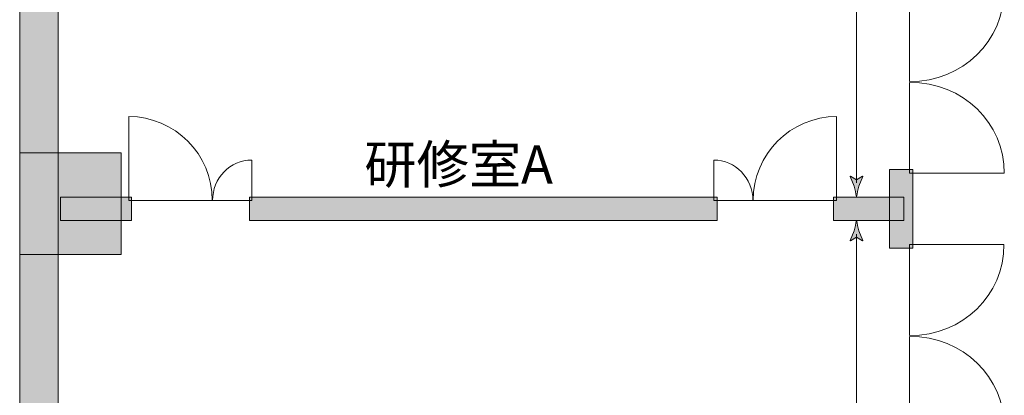
# Model space of a CAD drawing. Units: inches. Extents: x 17 to 407, y -374 to -9.
# Drawn here: x 30 to 81, y -193 to -173 of the extents above; entities that cross this region are included whole.
import ezdxf

# ---------------------------------------------------------------- set-up
doc = ezdxf.new("R2010")
doc.units = ezdxf.units.IN
doc.header["$MEASUREMENT"] = 0
doc.layers.add('_U+30EC_U+30A4_U+30E4_U+30FC 1', color=7, linetype='Continuous')
doc.layers.add('_U+30EC_U+30A4_U+30E4_U+30FC 2', color=7, linetype='Continuous')

# ---------------------------------------------------------------- blocks, each defined once
blk = doc.blocks.new('block 79')
at = {"layer": '_U+30EC_U+30A4_U+30E4_U+30FC 1', "true_color": 0xdcdcdd}
h = blk.add_hatch(color=254, dxfattribs=at)
h.dxf.hatch_style = 2
edge = h.paths.add_edge_path()
edge.add_spline(control_points=[(73.356, -181.373), (73.356, -181.373), (73.038, -181.18), (73.038, -181.18), (73.038, -181.18), (73.031, -181.191), (73.031, -181.191), (73.031, -181.191), (73.236, -181.709), (73.236, -181.709), (73.276, -181.89), (73.316, -182.07), (73.356, -182.251), (73.395, -182.07), (73.435, -181.89), (73.475, -181.709), (73.475, -181.709), (73.681, -181.191), (73.681, -181.191), (73.681, -181.191), (73.675, -181.18), (73.675, -181.18), (73.675, -181.18), (73.356, -181.373), (73.356, -181.373)], knot_values=[0, 0, 0, 0, 1, 1, 1, 2, 2, 2, 3, 3, 3, 4, 4, 4, 5, 5, 5, 6, 6, 6, 7, 7, 7, 8, 8, 8, 8], degree=3, periodic=1)
at = {"layer": '_U+30EC_U+30A4_U+30E4_U+30FC 1', "lineweight": 0}
blk.add_open_spline([(73.356, -181.373), (73.356, -181.373), (73.038, -181.18), (73.038, -181.18), (73.038, -181.18), (73.031, -181.191), (73.031, -181.191), (73.031, -181.191), (73.236, -181.709), (73.236, -181.709), (73.276, -181.89), (73.316, -182.07), (73.356, -182.251), (73.395, -182.07), (73.435, -181.89), (73.475, -181.709), (73.475, -181.709), (73.681, -181.191), (73.681, -181.191), (73.681, -181.191), (73.675, -181.18), (73.675, -181.18), (73.675, -181.18), (73.356, -181.373), (73.356, -181.373)], degree=3, knots=[0, 0, 0, 0, 1, 1, 1, 2, 2, 2, 3, 3, 3, 4, 4, 4, 5, 5, 5, 6, 6, 6, 7, 7, 7, 8, 8, 8, 8], dxfattribs=at)
blk = doc.blocks.new('block 80')
at = {"layer": '_U+30EC_U+30A4_U+30E4_U+30FC 1', "true_color": 0xdcdcdd}
h = blk.add_hatch(color=254, dxfattribs=at)
h.dxf.hatch_style = 2
edge = h.paths.add_edge_path()
edge.add_spline(control_points=[(73.356, -148.896), (73.356, -148.896), (73.038, -149.089), (73.038, -149.089), (73.038, -149.089), (73.031, -149.078), (73.031, -149.078), (73.031, -149.078), (73.236, -148.56), (73.236, -148.56), (73.276, -148.38), (73.316, -148.199), (73.356, -148.019), (73.395, -148.199), (73.435, -148.38), (73.475, -148.56), (73.475, -148.56), (73.681, -149.078), (73.681, -149.078), (73.681, -149.078), (73.675, -149.089), (73.675, -149.089), (73.675, -149.089), (73.356, -148.896), (73.356, -148.896)], knot_values=[0, 0, 0, 0, 1, 1, 1, 2, 2, 2, 3, 3, 3, 4, 4, 4, 5, 5, 5, 6, 6, 6, 7, 7, 7, 8, 8, 8, 8], degree=3, periodic=1)
at = {"layer": '_U+30EC_U+30A4_U+30E4_U+30FC 1', "lineweight": 0}
blk.add_open_spline([(73.356, -148.896), (73.356, -148.896), (73.038, -149.089), (73.038, -149.089), (73.038, -149.089), (73.031, -149.078), (73.031, -149.078), (73.031, -149.078), (73.236, -148.56), (73.236, -148.56), (73.276, -148.38), (73.316, -148.199), (73.356, -148.019), (73.395, -148.199), (73.435, -148.38), (73.475, -148.56), (73.475, -148.56), (73.681, -149.078), (73.681, -149.078), (73.681, -149.078), (73.675, -149.089), (73.675, -149.089), (73.675, -149.089), (73.356, -148.896), (73.356, -148.896)], degree=3, knots=[0, 0, 0, 0, 1, 1, 1, 2, 2, 2, 3, 3, 3, 4, 4, 4, 5, 5, 5, 6, 6, 6, 7, 7, 7, 8, 8, 8, 8], dxfattribs=at)
blk = doc.blocks.new('block 78')
at = {"layer": '_U+30EC_U+30A4_U+30E4_U+30FC 1', "color": 254, "lineweight": 9, "true_color": 0xdcdcdd}
blk.add_lwpolyline([(73.356, -181.532), (73.356, -148.738)], dxfattribs=at)
at = {"layer": '_U+30EC_U+30A4_U+30E4_U+30FC 1'}
for name in ['block 80', 'block 79']:
    blk.add_blockref(name, (0, 0), dxfattribs=at)
blk = doc.blocks.new('block 77')
at = {"layer": '_U+30EC_U+30A4_U+30E4_U+30FC 1'}
blk.add_blockref('block 78', (0, 0), dxfattribs=at)
blk = doc.blocks.new('block 76')
at = {"layer": '_U+30EC_U+30A4_U+30E4_U+30FC 1'}
blk.add_blockref('block 77', (0, 0), dxfattribs=at)
blk = doc.blocks.new('block 90')
at = {"layer": '_U+30EC_U+30A4_U+30E4_U+30FC 1', "true_color": 0xdcdcdd}
h = blk.add_hatch(color=254, dxfattribs=at)
h.dxf.hatch_style = 2
edge = h.paths.add_edge_path()
edge.add_spline(control_points=[(73.356, -184.362), (73.356, -184.362), (73.038, -184.555), (73.038, -184.555), (73.038, -184.555), (73.031, -184.544), (73.031, -184.544), (73.031, -184.544), (73.236, -184.026), (73.236, -184.026), (73.276, -183.846), (73.316, -183.665), (73.356, -183.485), (73.395, -183.665), (73.435, -183.846), (73.475, -184.026), (73.475, -184.026), (73.681, -184.544), (73.681, -184.544), (73.681, -184.544), (73.675, -184.555), (73.675, -184.555), (73.675, -184.555), (73.356, -184.362), (73.356, -184.362)], knot_values=[0, 0, 0, 0, 1, 1, 1, 2, 2, 2, 3, 3, 3, 4, 4, 4, 5, 5, 5, 6, 6, 6, 7, 7, 7, 8, 8, 8, 8], degree=3, periodic=1)
at = {"layer": '_U+30EC_U+30A4_U+30E4_U+30FC 1', "lineweight": 0}
blk.add_open_spline([(73.356, -184.362), (73.356, -184.362), (73.038, -184.555), (73.038, -184.555), (73.038, -184.555), (73.031, -184.544), (73.031, -184.544), (73.031, -184.544), (73.236, -184.026), (73.236, -184.026), (73.276, -183.846), (73.316, -183.665), (73.356, -183.485), (73.395, -183.665), (73.435, -183.846), (73.475, -184.026), (73.475, -184.026), (73.681, -184.544), (73.681, -184.544), (73.681, -184.544), (73.675, -184.555), (73.675, -184.555), (73.675, -184.555), (73.356, -184.362), (73.356, -184.362)], degree=3, knots=[0, 0, 0, 0, 1, 1, 1, 2, 2, 2, 3, 3, 3, 4, 4, 4, 5, 5, 5, 6, 6, 6, 7, 7, 7, 8, 8, 8, 8], dxfattribs=at)
blk = doc.blocks.new('block 88')
at = {"layer": '_U+30EC_U+30A4_U+30E4_U+30FC 1', "color": 254, "lineweight": 9, "true_color": 0xdcdcdd}
blk.add_lwpolyline([(73.356, -248.721), (73.356, -184.204)], dxfattribs=at)
at = {"layer": '_U+30EC_U+30A4_U+30E4_U+30FC 1'}
blk.add_blockref('block 90', (0, 0), dxfattribs=at)
blk = doc.blocks.new('block 87')
at = {"layer": '_U+30EC_U+30A4_U+30E4_U+30FC 1'}
blk.add_blockref('block 88', (0, 0), dxfattribs=at)
blk = doc.blocks.new('block 86')
at = {"layer": '_U+30EC_U+30A4_U+30E4_U+30FC 1'}
blk.add_blockref('block 87', (0, 0), dxfattribs=at)
blk = doc.blocks.new('block 106')
at = {"layer": '_U+30EC_U+30A4_U+30E4_U+30FC 1', "color": 250, "lineweight": 18, "true_color": 0x221814}
for points in [[(76.125, -176.242), (78.92, -176.242), (81.047, -174.115), (81.047, -171.491), (81.047, -171.491), (76.125, -171.491), (76.125, -171.491), (76.125, -171.491), (76.125, -176.242), (76.125, -176.242)], [(76.125, -176.281), (78.94, -176.281), (81.067, -178.406), (81.067, -181.03), (81.067, -181.03), (76.125, -181.03), (76.125, -181.03), (76.125, -181.03), (76.125, -176.281), (76.125, -176.281)]]:
    blk.add_open_spline(points, degree=3, knots=[0, 0, 0, 0, 1, 1, 1, 2, 2, 2, 3, 3, 3, 3], dxfattribs=at)
blk = doc.blocks.new('block 146')
at = {"layer": '_U+30EC_U+30A4_U+30E4_U+30FC 1', "color": 250, "lineweight": 18, "true_color": 0x221814}
for points in [[(76.125, -189.504), (78.92, -189.504), (81.047, -187.379), (81.047, -184.754), (81.047, -184.754), (76.125, -184.754), (76.125, -184.754), (76.125, -184.754), (76.125, -189.504), (76.125, -189.504)], [(76.125, -189.543), (78.94, -189.543), (81.067, -191.669), (81.067, -194.294), (81.067, -194.294), (76.125, -194.294), (76.125, -194.294), (76.125, -194.294), (76.125, -189.543), (76.125, -189.543)]]:
    blk.add_open_spline(points, degree=3, knots=[0, 0, 0, 0, 1, 1, 1, 2, 2, 2, 3, 3, 3, 3], dxfattribs=at)
blk = doc.blocks.new('block 149')
at = {"layer": '_U+30EC_U+30A4_U+30E4_U+30FC 1', "color": 250, "lineweight": 18, "true_color": 0x221814}
for points in [[(39.743, -182.451), (39.743, -180.029), (37.795, -178.067), (35.391, -178.067), (35.391, -178.067), (35.391, -182.451), (35.391, -182.451), (35.391, -182.451), (39.743, -182.451), (39.743, -182.451)], [(39.759, -182.451), (39.759, -181.284), (40.672, -180.339), (41.8, -180.339), (41.8, -180.339), (41.8, -182.451), (41.8, -182.451), (41.8, -182.451), (39.759, -182.451), (39.759, -182.451)]]:
    blk.add_open_spline(points, degree=3, knots=[0, 0, 0, 0, 1, 1, 1, 2, 2, 2, 3, 3, 3, 3], dxfattribs=at)
blk = doc.blocks.new('block 150')
at = {"layer": '_U+30EC_U+30A4_U+30E4_U+30FC 1', "color": 250, "lineweight": 18, "true_color": 0x221814}
for points in [[(67.965, -182.451), (67.965, -180.029), (69.913, -178.067), (72.317, -178.067), (72.317, -178.067), (72.317, -182.451), (72.317, -182.451), (72.317, -182.451), (67.965, -182.451), (67.965, -182.451)], [(67.949, -182.451), (67.949, -181.284), (67.036, -180.339), (65.908, -180.339), (65.908, -180.339), (65.908, -182.451), (65.908, -182.451), (65.908, -182.451), (67.949, -182.451), (67.949, -182.451)]]:
    blk.add_open_spline(points, degree=3, knots=[0, 0, 0, 0, 1, 1, 1, 2, 2, 2, 3, 3, 3, 3], dxfattribs=at)

msp = doc.modelspace()

# ---------------------------------------------------------------- hatches: boundary and pattern name
at = {"layer": '_U+30EC_U+30A4_U+30E4_U+30FC 1', "true_color": 0x221814}
h = msp.add_hatch(color=250, dxfattribs=at)
h.dxf.hatch_style = 2
h.paths.add_polyline_path([(31.707, -149.791), (31.707, -283.481), (29.696, -283.481), (29.696, -149.791)])
h = msp.add_hatch(color=250, dxfattribs=at)
h.dxf.hatch_style = 2
h.paths.add_polyline_path([(34.995, -185.26), (29.696, -185.26), (29.696, -179.96), (34.995, -179.96)])
h = msp.add_hatch(color=250, dxfattribs=at)
h.dxf.hatch_style = 2
h.paths.add_polyline_path([(76.302, -180.824), (76.302, -184.941), (75.069, -184.941), (75.069, -180.824)])
h = msp.add_hatch(color=250, dxfattribs=at)
h.dxf.hatch_style = 2
h.paths.add_polyline_path([(35.525, -183.5), (31.831, -183.5), (31.831, -182.267), (35.525, -182.267)])
h = msp.add_hatch(color=250, dxfattribs=at)
h.dxf.hatch_style = 2
h.paths.add_polyline_path([(66.094, -183.5), (41.69, -183.5), (41.69, -182.267), (66.094, -182.267)])
h = msp.add_hatch(color=250, dxfattribs=at)
h.dxf.hatch_style = 2
h.paths.add_polyline_path([(75.822, -183.5), (72.159, -183.5), (72.159, -182.267), (75.822, -182.267)])

# ---------------------------------------------------------------- linework, layer by layer
at = {"layer": '_U+30EC_U+30A4_U+30E4_U+30FC 1', "lineweight": 0}
for points in [[(31.707, -149.791), (31.707, -283.481), (29.696, -283.481), (29.696, -149.791), (31.707, -149.791)], [(34.995, -185.26), (29.696, -185.26), (29.696, -179.96), (34.995, -179.96), (34.995, -185.26)], [(76.302, -180.824), (76.302, -184.941), (75.069, -184.941), (75.069, -180.824), (76.302, -180.824)], [(35.525, -183.5), (31.831, -183.5), (31.831, -182.267), (35.525, -182.267), (35.525, -183.5)], [(66.094, -183.5), (41.69, -183.5), (41.69, -182.267), (66.094, -182.267), (66.094, -183.5)], [(75.822, -183.5), (72.159, -183.5), (72.159, -182.267), (75.822, -182.267), (75.822, -183.5)]]:
    msp.add_lwpolyline(points, dxfattribs=at)

# ---------------------------------------------------------------- block references
at = {"layer": '_U+30EC_U+30A4_U+30E4_U+30FC 1'}
for name in ['block 76', 'block 106', 'block 149', 'block 150', 'block 86', 'block 146']:
    msp.add_blockref(name, (0, 0), dxfattribs=at)

# ---------------------------------------------------------------- texts
at = {"layer": '_U+30EC_U+30A4_U+30E4_U+30FC 2', "color": 250, "true_color": 0x221814, "insert": (47.677, -181.563), "char_height": 1.99813, "attachment_point": 7}
msp.add_mtext('\\fMS UI Gothic|b0|i0|c0|p34;\\W1;研修室A', dxfattribs=at)

doc.saveas('drawing.dxf')
